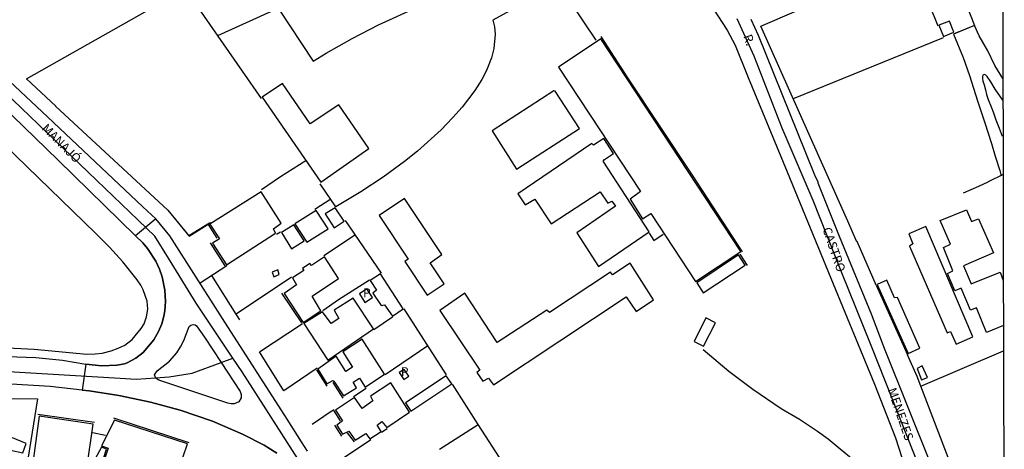
# Model space of a CAD drawing. Units: millimetres. Extents: x 173485 to 175902, y 1668721 to 1671498.
# Drawn here: x 175625 to 175901, y 1668958 to 1669078 of the extents above; entities that cross this region are included whole.
import ezdxf
from ezdxf.enums import TextEntityAlignment as Align

# ---------------------------------------------------------------- set-up
doc = ezdxf.new("R2010")
doc.units = ezdxf.units.MM
doc.header["$MEASUREMENT"] = 0
for name, color, linetype in [('V-CANTEIRO', 81, 'Continuous'), ('V-CRUZAMENTO', 1, 'Continuous'), ('V-EDIFICACAO', 2, 'Continuous'), ('V-EIXO_DE_LOGRADOURO', 3, 'Continuous'), ('V-LOTE', 1, 'Continuous'), ('V-NOME_DOS_LOGRADOUROS', 7, 'Continuous'), ('V-QUADRA', 2, 'Continuous'), ('V-REFERENCIA', 31, 'Continuous'), ('V-TESTADA', 231, 'Continuous'), ('X-LIMITE_5000', 7, 'Continuous')]:
    doc.layers.add(name, color=color, linetype=linetype)

msp = doc.modelspace()

# ---------------------------------------------------------------- linework, layer by layer
at = {"layer": 'V-CANTEIRO'}
msp.add_lwpolyline([(175686.8, 1668973.98), (175687.05, 1668973.19), (175687.01, 1668972.2), (175686.39, 1668971.11), (175685.09, 1668970.51), (175684.26, 1668970.49), (175683.36, 1668970.68), (175663.92, 1668977.18), (175663.45, 1668977.41), (175663.04, 1668977.85), (175663, 1668977.9), (175662.77, 1668978.63), (175663.51, 1668979.78), (175666.98, 1668982.47), (175668.98, 1668984.86), (175670.05, 1668986.49), (175670.97, 1668988.28), (175672.42, 1668992.26), (175672.89, 1668992.62), (175673.58, 1668992.81), (175674.17, 1668992.7), (175674.56, 1668992.41), (175676.74, 1668989.18), (175681.42, 1668982.12)], close=True, dxfattribs=at)
at = {"layer": 'V-CRUZAMENTO'}
msp.add_lwpolyline([(175705.66, 1668957.28), (175704.01, 1668959.85), (175699.93, 1668966.22), (175681.8, 1668994.5), (175667.08, 1669017.61), (175667.08, 1669017.61), (175667.08, 1669017.61), (175667.08, 1669017.61), (175663.13, 1669022.37), (175657.41, 1669017.62), (175659.44, 1669015.64), (175659.44, 1669015.64), (175660.76, 1669014.13), (175663.13, 1669010.52), (175663.61, 1669009.5), (175663.61, 1669009.5), (175664.18, 1669008.3), (175664.91, 1669006.1), (175665.59, 1669002.36), (175665.78, 1668999.2), (175665.63, 1668996.64), (175665.37, 1668995.07), (175664.78, 1668992.92), (175663.86, 1668990.8), (175662.54, 1668988.5), (175659.59, 1668984.95), (175657.47, 1668983.37), (175655.1, 1668982.07), (175654.31, 1668981.77), (175654.31, 1668981.77), (175652.15, 1668981.34), (175647.93, 1668981.22), (175643.48, 1668981.64), (175642.42, 1668974.36), (175644.4, 1668974.14), (175644.4, 1668974.14), (175652.71, 1668972.89), (175653.18, 1668972.82), (175661.62, 1668971.03), (175669.94, 1668968.78), (175678.98, 1668965.69), (175687.44, 1668962.05), (175693.5, 1668958.92), (175697.04, 1668956.73)], dxfattribs=at)
msp.add_lwpolyline([(175681.42, 1668982.12), (175686.8, 1668973.98), (175687.05, 1668973.19), (175687.01, 1668972.2), (175686.39, 1668971.11), (175685.09, 1668970.51), (175684.26, 1668970.49), (175683.36, 1668970.68), (175663.92, 1668977.18), (175663.45, 1668977.41), (175663.04, 1668977.85), (175663, 1668977.9), (175662.77, 1668978.63), (175663.51, 1668979.78), (175666.98, 1668982.47), (175668.98, 1668984.86), (175670.05, 1668986.49), (175670.97, 1668988.28), (175672.42, 1668992.26), (175672.89, 1668992.62), (175673.58, 1668992.81), (175674.17, 1668992.7), (175674.56, 1668992.41), (175676.74, 1668989.18)], close=True, dxfattribs=at)
at = {"layer": 'V-EDIFICACAO'}
for points in [[(175882.86, 1669076.7), (175884.17, 1669073.5), (175887.12, 1669074.73), (175885.87, 1669077.87), (175882.86, 1669076.7)], [(175788.02, 1669072.91), (175776.16, 1669064.94), (175799.11, 1669030.08), (175796.26, 1669027.96), (175799.7, 1669022.37), (175802.07, 1669023.93), (175814.61, 1669004.82), (175827.28, 1669013.2), (175788.02, 1669072.91)], [(175706.4, 1669049.01), (175698.64, 1669060.38), (175692.95, 1669056.5), (175709.43, 1669032.67), (175722.92, 1669042.1), (175714.5, 1669054.36), (175706.4, 1669049.01)], [(175774.83, 1669058.32), (175757.53, 1669047.05), (175764.33, 1669036.34), (175782, 1669047.78), (175775.21, 1669058.18), (175774.83, 1669058.32)], [(175781.24, 1669018.47), (175787.32, 1669009.05), (175801.6, 1669018.73), (175788.67, 1669038.53), (175789.01, 1669039.05), (175791.57, 1669040.73), (175788.83, 1669044.92), (175785.91, 1669043.05), (175785.49, 1669043.51), (175764.71, 1669029.38), (175766.73, 1669026.3), (175769.47, 1669027.92), (175774.07, 1669021.01), (175787.78, 1669029.97), (175789.95, 1669026.77), (175791.09, 1669027.36), (175792.16, 1669025.93), (175781.24, 1669018.47)], [(175678.3, 1669020.9), (175680.93, 1669016.82), (175679.02, 1669015.55), (175682.92, 1669009.52), (175696.7, 1669018.4), (175696.11, 1669019.6), (175698.32, 1669021.16), (175692.68, 1669029.97), (175678.3, 1669020.9)], [(175725.75, 1669023.3), (175733.89, 1669011.11), (175732.95, 1669010.43), (175739.27, 1669001.02), (175744.03, 1669004.15), (175740.11, 1669010.06), (175743.38, 1669012.39), (175732.87, 1669028.09), (175725.75, 1669023.3)], [(175702.13, 1669021.02), (175705.5, 1669015.84), (175711.43, 1669019.58), (175708.08, 1669024.74), (175702.13, 1669021.02)], [(175713.41, 1669025.52), (175710.63, 1669023.81), (175713.12, 1669019.9), (175716, 1669021.76), (175713.41, 1669025.52)], [(175698.33, 1669018.55), (175701.19, 1669014.04), (175704.73, 1669016.27), (175701.86, 1669020.72), (175698.33, 1669018.55)], [(175879.21, 1669020.23), (175874.42, 1669018.17), (175875.55, 1669015.44), (175874.66, 1669014.71), (175885.19, 1668990.47), (175886.1, 1668990.83), (175887.7, 1668987.22), (175892.42, 1668989.28), (175879.21, 1669020.23)], [(175704.61, 1669007.92), (175701.45, 1669005.85), (175702.59, 1669003.86), (175699.09, 1669001.49), (175704.42, 1668993.37), (175709.43, 1668996.63), (175706.97, 1669000.75), (175714.38, 1669005.65), (175710.44, 1669011.73), (175706.76, 1669009.3), (175706.32, 1669009.91), (175704.27, 1669008.45), (175704.61, 1669007.92)], [(175814.95, 1669004.47), (175816.75, 1669001.61), (175828.54, 1669009.4), (175826.68, 1669012.28), (175814.95, 1669004.47)], [(175695.72, 1669007.47), (175696.22, 1669006.18), (175697.76, 1669006.77), (175697.35, 1669008.09), (175695.72, 1669007.47)], [(175773.62, 1668996.1), (175772.81, 1668996.82), (175758.93, 1668987.69), (175749.87, 1669001.52), (175742.8, 1668996.71), (175754.02, 1668979.93), (175753.22, 1668979.34), (175754.88, 1668976.91), (175756.47, 1668977.77), (175757.87, 1668975.9), (175795.08, 1669000.57), (175797.91, 1668996.45), (175802.83, 1668999.7), (175796.2, 1669009.93), (175791.31, 1669006.74), (175790.7, 1669007.41), (175773.62, 1668996.1)], [(175726.16, 1669007.03), (175723.23, 1669005.12), (175725.02, 1669002.44), (175724, 1669001.55), (175726.32, 1668998.09), (175727.27, 1668998.31), (175729.52, 1668995.08), (175732.53, 1668997.14), (175726.16, 1669007.03)], [(175871.3, 1669000.35), (175870.43, 1669000.26), (175868.31, 1669005.18), (175865.6, 1669004.03), (175874.29, 1668984.66), (175877.51, 1668986.17), (175871.3, 1669000.35)], [(175721.77, 1668998.94), (175723.9, 1669000.35), (175722.33, 1669002.8), (175720.25, 1669001.38), (175721.77, 1668998.94)], [(175713.19, 1668996.78), (175714.51, 1668994.45), (175712.28, 1668993.03), (175709.88, 1668996.35), (175704.69, 1668993.01), (175711.38, 1668982.82), (175724.16, 1668991.54), (175718.51, 1669000.18), (175713.19, 1668996.78)], [(175814.22, 1668987.98), (175816.84, 1668986.66), (175820.14, 1668993.27), (175817.47, 1668994.6), (175814.22, 1668987.98)], [(175713.69, 1668983.88), (175708.58, 1668980.22), (175711.14, 1668976.14), (175712.74, 1668977.04), (175713.11, 1668976.91), (175715.77, 1668972.78), (175719.42, 1668975.06), (175718.45, 1668976.6), (175720.31, 1668977.7), (175721.9, 1668975.17), (175727.29, 1668978.88), (175721.02, 1668988.7), (175715.61, 1668985.14), (175718.28, 1668980.8), (175716.42, 1668979.62), (175713.69, 1668983.88)], [(175731.41, 1668979.31), (175732.67, 1668977.34), (175734.1, 1668978.3), (175732.77, 1668980.16), (175731.41, 1668979.31)], [(175878.18, 1668981.14), (175876.75, 1668980.48), (175878.05, 1668977.22), (175879.65, 1668977.89), (175878.18, 1668981.14)], [(175733.19, 1668970.78), (175734.7, 1668968.47), (175746.2, 1668976.16), (175744.63, 1668978.41), (175733.19, 1668970.78)], [(175721.04, 1668969.24), (175718.85, 1668972.3), (175713.5, 1668968.73), (175715.49, 1668965.74), (175713.88, 1668964.56), (175715.47, 1668962.03), (175717.27, 1668962.86), (175719.03, 1668960.31), (175722.01, 1668962.22), (175723.16, 1668960.69), (175726.34, 1668962.78), (175725.2, 1668964.59), (175726.57, 1668965.59), (175727.95, 1668963.85), (175734.31, 1668968.19), (175729.04, 1668976.4), (175723.36, 1668972.69), (175724.04, 1668971.4), (175721.04, 1668969.24)], [(175630.38, 1668967.06), (175628.64, 1668954.64), (175643.73, 1668952.48), (175645.52, 1668964.85), (175630.38, 1668967.06)], [(175651.47, 1668965.95), (175647.84, 1668958.79), (175649.76, 1668958.12), (175648.03, 1668952.92), (175645.35, 1668953.8), (175643.44, 1668950), (175659.97, 1668944.76), (175663.13, 1668954.3), (175669.59, 1668952.2), (175672.01, 1668959.33), (175651.47, 1668965.95)], [(175625.78, 1668956.78), (175625.78, 1668956.78), (175626.74, 1668959.44), (175622.83, 1668960.97), (175619.09, 1668959.88), (175619.09, 1668959.88), (175619.84, 1668957.16), (175622.32, 1668957.55), (175625.78, 1668956.78)], [(175645.53, 1668954.08), (175647.84, 1668953.43), (175649.25, 1668957.85), (175647.86, 1668958.38), (175645.53, 1668954.08)]]:
    msp.add_lwpolyline(points, close=True, dxfattribs=at)
msp.add_lwpolyline([(175901, 1668992.51), (175896.24, 1668990.56), (175893.4, 1668997.43), (175891.73, 1668996.75), (175889.14, 1669002.93), (175887.37, 1669002.21), (175885.3, 1669007.06), (175886.81, 1669007.82), (175884.14, 1669014.33), (175886.15, 1669015.26), (175883.2, 1669021.95), (175890.66, 1669024.97), (175892.08, 1669021.7), (175894.02, 1669022.42), (175898.21, 1669012.85), (175889.76, 1669009.18), (175891.97, 1669004.18), (175900.05, 1669007.46), (175900.97, 1669005.15)], dxfattribs=at)
at = {"layer": 'V-EIXO_DE_LOGRADOURO'}
for points in [[(175840.63, 1668738.61), (175837.26, 1668743.98), (175825.19, 1668763.25), (175787.76, 1668822.28), (175742.14, 1668893.58), (175738.31, 1668899.56), (175737.28, 1668901.17), (175735.49, 1668904.02), (175724.91, 1668920.87), (175701.47, 1668957.41), (175687.32, 1668979.46), (175684.74, 1668983.33), (175674.45, 1668998.74), (175666.62, 1669011.41), (175662.84, 1669017.52), (175620.7, 1669057.93), (175592.62, 1669085.27), (175590.18, 1669088.07), (175585.45, 1669093.49)], [(175826.13, 1669078.54), (175830.91, 1669068.07), (175838.76, 1669047.95), (175847.53, 1669027.66), (175855.54, 1669007.37), (175863.81, 1668987), (175879.83, 1668946.42), (175887.26, 1668926.13), (175895.44, 1668905.67), (175901.22, 1668891.29)], [(175613.77, 1668980.11), (175653.14, 1668977.73), (175657.61, 1668977.46), (175663.04, 1668977.85), (175666.89, 1668978.13), (175673.3, 1668979.14), (175681.42, 1668982.12), (175684.74, 1668983.33)]]:
    msp.add_lwpolyline(points, dxfattribs=at)
at = {"layer": 'V-LOTE'}
for points in [[(175861.27, 1669156.67), (175876.82, 1669117.44), (175892.85, 1669076.57), (175887.36, 1669074.39)], [(175832.88, 1669076.47), (175842.3, 1669080.46), (175875.55, 1669094.02), (175882.59, 1669076.56)], [(175680.48, 1669073.84), (175697.43, 1669081.52), (175707.31, 1669066.58), (175710.9, 1669068.82), (175718.22, 1669073.01), (175725.56, 1669076.8), (175737.12, 1669082.08), (175745.23, 1669085.18), (175753.57, 1669087.97)], [(175776.08, 1669088.3), (175757.7, 1669078.09), (175758.13, 1669076.21), (175758.32, 1669074.21), (175757.94, 1669070.19), (175757.32, 1669067.59), (175755.91, 1669064.04), (175754.63, 1669061.48), (175752.68, 1669058.42), (175749.12, 1669053.75), (175746.51, 1669050.82), (175743.2, 1669047.36), (175736.54, 1669041.42), (175732.91, 1669038.49), (175726.93, 1669034.09), (175720.61, 1669029.93), (175713.66, 1669025.81), (175709.25, 1669032.26)], [(175786.67, 1669072.47), (175776.1, 1669088.31)], [(175626.77, 1669061.64), (175671.34, 1669086.93)], [(175671.34, 1669086.93), (175692.68, 1669056.18)], [(175613.84, 1668986.62), (175628.98, 1668985.85), (175643.74, 1668984.5), (175646.07, 1668984.52), (175648.08, 1668984.74), (175650.6, 1668985.38), (175652.52, 1668986.1), (175654.4, 1668987.02), (175656.49, 1668988.54), (175659.03, 1668991.62), (175659.8, 1668992.96), (175660.52, 1668994.89), (175660.9, 1668997.11), (175660.63, 1668999.29), (175659.52, 1669002.49), (175658.88, 1669003.77), (175657.9, 1669005.31), (175653.8, 1669010.38), (175650.06, 1669014.43), (175646.19, 1669018.41), (175581.98, 1669080.5)], [(175865.24, 1669003.85), (175859.96, 1669016.05), (175859.77, 1669016.18), (175857.29, 1669021.71), (175832.88, 1669076.47)], [(175884.06, 1669073.14), (175842, 1669056.02)], [(175635.02, 1669053.96), (175626.77, 1669061.64)], [(175634.99, 1669053.99), (175666.52, 1669024.79)], [(175705.18, 1669038.64), (175698.07, 1669034.16), (175692.73, 1669030.55)], [(175900.91, 1669034.87), (175896.71, 1669032.82), (175896.66, 1669032.68), (175893.99, 1669031.45), (175889.69, 1669029.61)], [(175712.21, 1669027.93), (175707.74, 1669025.01)], [(175666.52, 1669024.79), (175672.42, 1669017.58), (175678.57, 1669021.35)], [(175726.45, 1669007.19), (175716.37, 1669021.92)], [(175678.14, 1669021.17), (175672.41, 1669017.6)], [(175696.95, 1669018.15), (175698.08, 1669018.72)], [(175719.12, 1669017.9), (175710.3, 1669012)], [(175801.56, 1669018.35), (175802.9, 1669016.29), (175805.51, 1669018.06)], [(175675.55, 1669004.48), (175683.07, 1669009.32)], [(175685.66, 1668995.72), (175678.81, 1669006.56)], [(175701.22, 1669006.01), (175685.66, 1668995.72)], [(175723.04, 1669005.21), (175714.39, 1668999.65), (175709.98, 1668996.63)], [(175744.67, 1668978.68), (175732.84, 1668997.19)], [(175686.69, 1668994.09), (175685.66, 1668995.72)], [(175729.55, 1668994.79), (175724.33, 1668991.27)], [(175692.23, 1668985.07), (175704.29, 1668993.06)], [(175739.48, 1668986.79), (175727.49, 1668978.65)], [(175878.63, 1668931.19), (175877.47, 1668933.5), (175875.7, 1668936.36), (175873.09, 1668939.96), (175869.94, 1668943.73), (175866.5, 1668947.41), (175858.81, 1668954.8), (175855.2, 1668957.85), (175851.78, 1668960.61), (175848.77, 1668962.78), (175843.75, 1668966.12), (175838.63, 1668969.17), (175830.62, 1668974.53), (175823.97, 1668979.59), (175816.77, 1668985.64)], [(175699.04, 1668974.2), (175692.23, 1668985.07)], [(175876.8, 1668978.23), (175874.08, 1668984.31)], [(175877.86, 1668975.46), (175901.01, 1668985.38)], [(175708.43, 1668980.49), (175699.04, 1668974.2)], [(175877.86, 1668975.46), (175876.8, 1668978.23)], [(175718.58, 1668972.6), (175722.15, 1668974.92)], [(175753.6, 1668964.76), (175746.4, 1668976)], [(175890.03, 1668943.52), (175877.86, 1668975.46)], [(175608.37, 1668972.12), (175629.88, 1668971.92)], [(175629.88, 1668971.92), (175626.92, 1668953.25)], [(175713.19, 1668968.88), (175711.99, 1668968.23), (175706.99, 1668964.69)], [(175728.07, 1668963.53), (175726.43, 1668962.51)], [(175742.73, 1668957.81), (175753.6, 1668964.76)], [(175760.55, 1668953.91), (175753.6, 1668964.76)], [(175645.35, 1668962.53), (175649.02, 1668961.75)], [(175723.48, 1668960.41), (175712.99, 1668953.38)]]:
    msp.add_lwpolyline(points, dxfattribs=at)
at = {"layer": 'V-QUADRA'}
for points in [[(175819.62, 1669081.23), (175823.5, 1669075.34), (175825.69, 1669071.11), (175829.4, 1669062.01), (175840.33, 1669035.57), (175852.55, 1669005.78), (175864.79, 1668976.01), (175870.68, 1668961.01), (175878.58, 1668936.58), (175890.21, 1668907.43), (175896.72, 1668891.13), (175898.26, 1668886.65), (175901.24, 1668878.72)], [(175705.66, 1668957.28), (175704.01, 1668959.85), (175699.93, 1668966.22), (175681.8, 1668994.5), (175667.08, 1669017.61), (175663.13, 1669022.37), (175659.5, 1669025.76), (175632.67, 1669050.97), (175603.65, 1669078.2)], [(175901.19, 1668902.5), (175898.9, 1668908.66), (175888.73, 1668933.76), (175880.76, 1668953.45), (175867.65, 1668986.09), (175863.94, 1668995.63), (175855.03, 1669017.48), (175849.01, 1669032.37), (175849.01, 1669032.67), (175848.09, 1669034.61), (175843.22, 1669046.74), (175832.3, 1669073.82), (175830.17, 1669078.31)], [(175621.42, 1668983.8), (175629.45, 1668983.5), (175636.89, 1668982.73), (175643.48, 1668981.64), (175647.93, 1668981.22), (175652.15, 1668981.34), (175654.31, 1668981.77), (175655.1, 1668982.07), (175657.47, 1668983.37), (175659.59, 1668984.95), (175662.54, 1668988.5), (175663.86, 1668990.8), (175664.78, 1668992.92), (175665.37, 1668995.07), (175665.63, 1668996.64), (175665.78, 1668999.2), (175665.59, 1669002.36), (175664.91, 1669006.1), (175664.18, 1669008.3), (175663.61, 1669009.5), (175663.61, 1669009.5), (175663.13, 1669010.52), (175660.76, 1669014.13), (175659.44, 1669015.64), (175657.41, 1669017.62), (175635.66, 1669038.84), (175596.92, 1669076.38)], [(175697.04, 1668956.73), (175693.5, 1668958.92), (175687.44, 1668962.05), (175678.98, 1668965.69), (175669.94, 1668968.78), (175661.62, 1668971.03), (175653.18, 1668972.82), (175652.71, 1668972.89), (175652.71, 1668972.89), (175644.4, 1668974.14), (175642.42, 1668974.36), (175633.47, 1668975.38), (175622.49, 1668976.02)]]:
    msp.add_lwpolyline(points, dxfattribs=at)
at = {"layer": 'V-REFERENCIA'}
for points in [[(175900.84, 1669061.79), (175898.57, 1669065.36), (175896.58, 1669069.54), (175894.23, 1669073.73), (175892.85, 1669076.57), (175886.96, 1669074.17), (175889.68, 1669067.64), (175891.45, 1669062.57), (175893.72, 1669055.45), (175895.78, 1669049.36), (175897.61, 1669043.49), (175898.72, 1669040.01), (175899.97, 1669035.97), (175900.4, 1669034.5)], [(175900.86, 1669055.71), (175898.72, 1669058.8), (175897.47, 1669060.78), (175896.44, 1669062.32), (175896.06, 1669062.7), (175895.56, 1669062.85), (175895.19, 1669062.68), (175895.09, 1669062.28), (175895.09, 1669061.72), (175895.26, 1669061.01), (175895.59, 1669059.99), (175895.93, 1669058.58), (175896.23, 1669057.28), (175896.74, 1669055.84), (175897.51, 1669053.85), (175898.21, 1669052.14), (175898.85, 1669050.17), (175899.79, 1669047.81), (175900.69, 1669045.61)]]:
    msp.add_lwpolyline(points, dxfattribs=at)
at = {"layer": 'V-TESTADA'}
for points in [[(175786.67, 1669072.47), (175776.08, 1669088.3)], [(175613.84, 1668986.62), (175628.98, 1668985.85), (175643.74, 1668984.5), (175646.07, 1668984.52), (175648.08, 1668984.74), (175650.6, 1668985.38), (175652.52, 1668986.1), (175654.4, 1668987.02), (175656.49, 1668988.54), (175659.03, 1668991.62), (175659.8, 1668992.96), (175660.52, 1668994.89), (175660.9, 1668997.11), (175660.63, 1668999.29), (175659.52, 1669002.49), (175658.88, 1669003.77), (175657.9, 1669005.31), (175653.8, 1669010.38), (175650.06, 1669014.43), (175646.19, 1669018.41), (175581.98, 1669080.5)], [(175865.24, 1669003.85), (175859.96, 1669016.05), (175859.77, 1669016.18), (175857.29, 1669021.71), (175832.88, 1669076.47)], [(175827.73, 1669013.15), (175813.77, 1669034.66), (175795.59, 1669061.96), (175788.13, 1669073.53)], [(175635.02, 1669053.96), (175626.77, 1669061.64)], [(175634.99, 1669053.99), (175666.52, 1669024.79)], [(175666.52, 1669024.79), (175672.39, 1669017.61)], [(175680.31, 1669016.96), (175677.86, 1669020.81)], [(175682.58, 1669009.2), (175678.42, 1669015.7)], [(175829.16, 1669009.34), (175827.1, 1669012.46)], [(175685.66, 1668995.72), (175678.81, 1669006.56)], [(175865.24, 1669003.85), (175874.08, 1668984.31)], [(175704.07, 1668993.29), (175698.51, 1669001.53)], [(175686.69, 1668994.09), (175685.66, 1668995.72)], [(175699.04, 1668974.2), (175692.23, 1668985.07)], [(175876.8, 1668978.23), (175874.08, 1668984.31)], [(175708.2, 1668980.1), (175711.13, 1668975.53)], [(175877.86, 1668975.46), (175876.8, 1668978.23)], [(175712.77, 1668976.54), (175715.63, 1668972.16)], [(175890.03, 1668943.52), (175877.86, 1668975.46)], [(175608.37, 1668972.12), (175629.88, 1668971.92)], [(175645.88, 1668965.3), (175630.02, 1668967.52)], [(175672.5, 1668959.62), (175651.3, 1668966.49)], [(175714.94, 1668965.73), (175713.14, 1668968.56)], [(175715.34, 1668961.5), (175713.32, 1668964.54)], [(175645.35, 1668962.53), (175649.02, 1668961.75)], [(175718.83, 1668959.84), (175716.94, 1668962.44)]]:
    msp.add_lwpolyline(points, dxfattribs=at)
at = {"layer": 'X-LIMITE_5000'}
msp.add_lwpolyline([(175900.5, 1669221.17), (175900.91, 1669034.54), (175900.97, 1669005.22), (175901, 1668992.18), (175901.02, 1668985), (175901.2, 1668902.57)], dxfattribs=at)

# ---------------------------------------------------------------- texts
at = {"layer": 'V-NOME_DOS_LOGRADOUROS'}
for s, rotation, p in [('R.', 289, (175827.21, 1669073.37)), ('MANAJÓ', 315, (175630.36, 1669047.02)), ('CASTRO', 289, (175849.43, 1669019.29)), ('MENEZES', 289, (175867.73, 1668974.27))]:
    msp.add_text(s, height=2.5, rotation=rotation, dxfattribs=at).set_placement(p, align=Align.BOTTOM_LEFT)
for p in [(175721.25, 1668999.63), (175731.87, 1668977.52)]:
    msp.add_text('P', height=2.5, dxfattribs=at).set_placement(p, align=Align.BOTTOM_LEFT)

doc.saveas('drawing.dxf')
